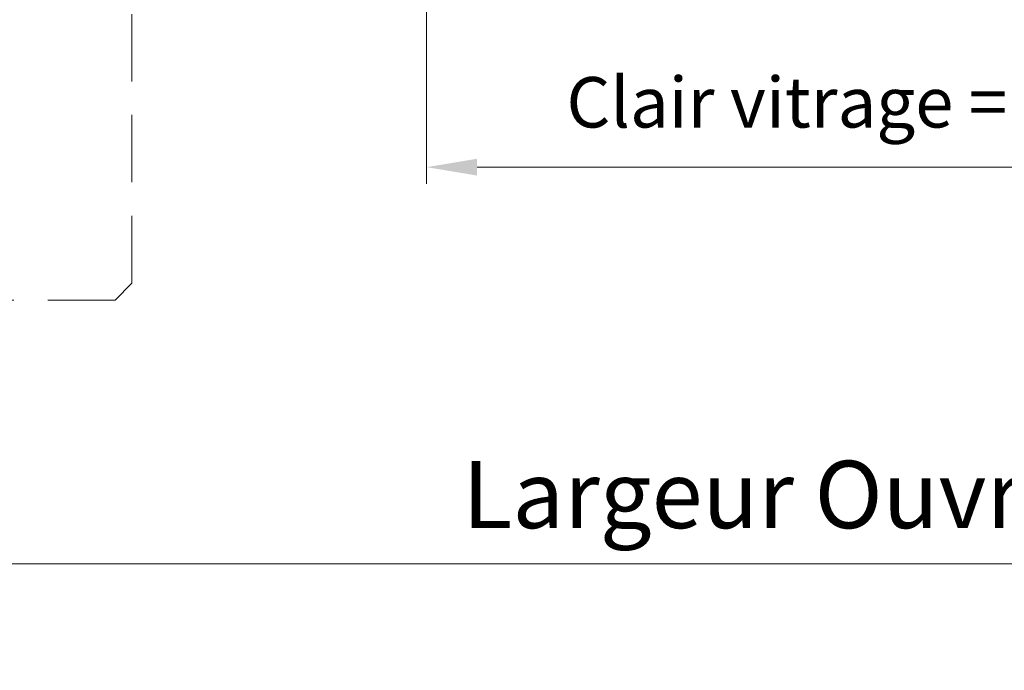
# Model space of a CAD drawing. Units: millimetres. Extents: x 0 to 415, y -14 to 582.
# Drawn here: x 145 to 204, y 382 to 420 of the extents above; entities that cross this region are included whole.
import ezdxf

# ---------------------------------------------------------------- set-up
doc = ezdxf.new("R2010")
doc.units = ezdxf.units.MM
doc.header["$PDMODE"] = 2
doc.header["$PDSIZE"] = 10
doc.linetypes.add('ACISOTGL', pattern=[3, 2, -1])
for name, color, linetype, lineweight in [('AM_5', 3, 'Continuous', 20), ('Contour principale', 30, 'Continuous', 15), ('Contour secondaire', 5, 'Continuous', 9)]:
    doc.layers.add(name, color=color, linetype=linetype, lineweight=lineweight)
doc.styles.get("Standard").update_dxf_attribs({"font": 'arial.ttf'})
doc.dimstyles.new('MAL-ISO$0', dxfattribs={"dimtxt": 3, "dimasz": 3, "dimexe": 1, "dimexo": 1, "dimgap": 1.5, "dimtad": 1, "dimtxsty": 'Standard', "dimcen": 0, "dimclrd": 256, "dimclre": 256, "dimclrt": 3, "dimadec": 1, "dimazin": 2, "dimtp": 0.1, "dimtm": 0.1, "dimtfac": 0.71, "dimtmove": 0, "dimatfit": 3, "dimfxl": 1, "dimlwd": -1, "dimlwe": -1, "dimarcsym": 1})

# ---------------------------------------------------------------- blocks, each defined once
blk = doc.blocks.new('fyugn')
at = {"layer": 'Contour principale', "ltscale": 2}
blk.add_circle((0, 0), 2.5, dxfattribs=at)
at = {"layer": 'Contour secondaire', "linetype": 'ACISOTGL', "ltscale": 2}
blk.add_lwpolyline([(-11.49999992848439, 29.99999565620561), (-13.99999993446909, 27.499995662191), (-14.00000021218077, -30.50001149797072), (-13.00000021690514, -31.50001150269873), (13.0000000533755, -31.50001125970743), (14.00000001505803, -30.50001102766737), (14.00000006615028, 27.49999559515396), (11.50000007213498, 30.00000434379473), (-11.49999992848439, 29.99999565620516)], dxfattribs=at)
blk = doc.blocks.new('*D32')
at = {"layer": 'AM_5', "transparency": 16777216}
for p, q in [((169.3654572182316, 421.2648669739218), (169.3654573965702, 410.6645105410198)), ((237.8752064779615, 421.2646974604111), (237.8752066562973, 410.6645116936164)), ((172.3654573797464, 411.6645105914913), (234.8752066394734, 411.6645116431449))]:
    blk.add_line(p, q, dxfattribs=at)
for points in [[(172.3654573713345, 412.1645105914913), (172.3654573881583, 411.1645105914913), (169.3654573797464, 411.6645105410198)], [(234.8752066310615, 412.1645116431449), (234.8752066478854, 411.1645116431449), (237.8752066394734, 411.6645116936164)]]:
    blk.add_solid(points, dxfattribs=at)
at = {"layer": 'Defpoints', "color": 0, "transparency": 16777216}
for p in [(169.3654572014077, 422.2648669739218), (237.8752064611377, 422.2646974604111), (237.8752066394734, 411.6645116936164)]:
    blk.add_point(p, dxfattribs=at)
at = {"layer": 'AM_5', "color": 3, "transparency": 16777216, "insert": (204.1220307750572, 415.1321100343534), "char_height": 3, "attachment_point": 5, "rotation": 9.639346257545157e-07}
blk.add_mtext('Clair vitrage = LO - 246 (684)', dxfattribs=at)
blk = doc.blocks.new('*D33')
at = {"layer": 'AM_5', "transparency": 16777216}
for p, q in [((107.8653704629392, 422.7648580245605), (107.8653710621601, 387.0896189305274)), ((299.3752801063606, 397.8172854015152), (299.3752802865483, 387.0896221472328)), ((110.8653710453635, 388.089618980917), (296.3752802697518, 388.0896220968431))]:
    blk.add_line(p, q, dxfattribs=at)
for points in [[(110.8653710369653, 388.589618980917), (110.8653710537618, 387.589618980917), (107.8653710453635, 388.0896189305274)], [(296.3752802613535, 388.5896220968431), (296.3752802781501, 387.5896220968431), (299.3752802697518, 388.0896221472328)]]:
    blk.add_solid(points, dxfattribs=at)
at = {"layer": 'Defpoints', "color": 0, "transparency": 16777216}
for p in [(107.8653704461427, 423.7648580245605), (299.3752800895641, 398.8172854015152), (299.3752802697518, 388.0896221472328)]:
    blk.add_point(p, dxfattribs=at)
at = {"layer": 'AM_5', "color": 3, "transparency": 16777216, "insert": (204.8230737508031, 392.2117215140616), "char_height": 4, "attachment_point": 5, "rotation": 9.623713195174826e-07}
blk.add_mtext('{\\fArial Black|b1|i0|c0|p34;\\C1;Largeur Ouvrant : LO (930)}', dxfattribs=at)

msp = doc.modelspace()

# ---------------------------------------------------------------- block references
at = {"layer": 'Contour principale', "xscale": -1, "rotation": 9.623713026485348e-07}
msp.add_blockref('fyugn', (137.8653746384585, 435.2648584918571), dxfattribs=at)

# ---------------------------------------------------------------- dimensions: what is measured, and where the dimension line sits
at = {"layer": 'AM_5'}
for base, p1, p2, angle, text, override, picture, middle in [((237.8752066394734, 411.6645116936164), (169.3654572014078, 422.2648669739218), (237.8752064611377, 422.2646974604111), 180.0000009639346, 'Clair vitrage = LO - 246 (684)', {"dimlfac": 2}, '*D32', (204.1220308333955, 411.6645111257586)), ((299.3752802697518, 388.0896221472328), (107.8653704461427, 423.7648580245605), (299.3752800895641, 398.8172854015152), 180.0000009623713, '{\\fArial Black|b1|i0|c0|p34;\\C1;Largeur Ouvrant : LO (930)}', {"dimtxt": 4, "dimlfac": 2}, '*D33', (204.8230738200402, 388.0896205590821))]:
    dim = msp.add_linear_dim(base=base, p1=p1, p2=p2, angle=angle, text=text, dimstyle='MAL-ISO$0', override=override, dxfattribs=at)
    dim.commit()
    dim.dimension.update_dxf_attribs({"geometry": picture, "text_midpoint": middle, "dimtype": 160})

doc.saveas('drawing.dxf')
